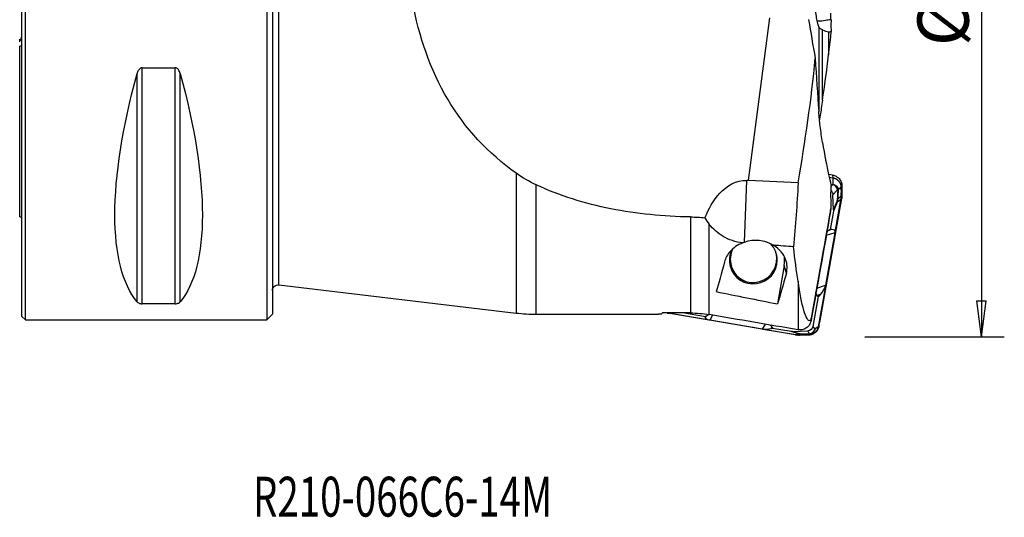
# Model space of a CAD drawing. Units: millimetres. Extents: x -55 to 91, y -49 to 60.
# Drawn here: x 0 to 86, y -49 to -5 of the extents above; entities that cross this region are included whole.
import ezdxf

# ---------------------------------------------------------------- set-up
doc = ezdxf.new("R2010")
doc.units = ezdxf.units.MM
doc.layers.get('0').update_dxf_attribs({"linetype": 'CONTINUOUS'})
for name, color, linetype in [('1', 4, 'CONTINUOUS'), ('2', 7, 'CONTINUOUS'), ('SK1', 4, 'CONTINUOUS'), ('SK6', 5, 'CONTINUOUS')]:
    doc.layers.add(name, color=color, linetype=linetype)
doc.styles.add('DEFAULT', font='simplex.shx')
doc.dimstyles.get("Standard").update_dxf_attribs({"dimtxt": 0.18, "dimasz": 0.18, "dimexe": 0.18, "dimexo": 0.0625, "dimgap": 0.09, "dimtad": 1, "dimzin": 0, "dimdsep": 52, "dimtxsty": 'Standard', "dimcen": 0.09, "dimadec": 0, "dimazin": 0, "dimtfac": 1, "dimtdec": 4, "dimtofl": 0, "dimtmove": 0, "dimatfit": 3, "dimfxl": 1, "dimtolj": 1, "dimtzin": 0, "dimarcsym": 0})

# ---------------------------------------------------------------- blocks, each defined once
blk = doc.blocks.new('DimnDraft3D4')
at = {"layer": '2'}
for p, q in [((74, 33), (86.25, 33)), ((84.25, 33), (83.832003, 29.824998)), ((84.25, 33), (84.25, -33)), ((84.25, 33), (84.667997, 29.825002)), ((84.667997, 29.825002), (83.832003, 29.824998)), ((83.832003, -29.825002), (84.667997, -29.824998)), ((84.25, -33), (83.832003, -29.825002)), ((84.25, -33), (84.667997, -29.824998)), ((74, -33), (86.25, -33))]:
    blk.add_line(p, q, dxfattribs=at)
at = {"layer": '2', "insert": (83.125, -7.467928), "char_height": 4.5, "attachment_point": 7, "rotation": 90, "line_spacing_factor": 1.084337, "style": 'DEFAULT'}
blk.add_mtext('\\W01.000;\\fsimplex.shx,bigfont.shx;%%c66.0\\P', dxfattribs=at)
blk = doc.blocks.new('_CLOSED')
at = {"lineweight": -2}
for p, q in [((-1, 0.166667), (0, 0)), ((-1, 0.166667), (-1, -0.166667)), ((0, 0), (-1, -0.166667)), ((0, 0), (-1, 0))]:
    blk.add_line(p, q, dxfattribs=at)

msp = doc.modelspace()

# ---------------------------------------------------------------- linework, layer by layer
at = {"layer": '1'}
for p, q in [((0, -31.2), (0, 31.2)), ((0.3, -31.5), (0.3, 31.5)), ((21.5, 31.5), (21.5, -31.5)), ((22, 31), (22, -31)), ((22.559, -28.417), (22.559, 28.417)), ((63.78, -19.252), (65.659, -4.977)), ((69.954, -5.761), (69.954, -13.204)), ((70.291, -12.2), (70.291, -6.027)), ((70.828, -6.194), (70.828, -8.21)), ((10.539, -30.081), (10.539, -9.349)), ((10.539, -9.349), (13.461, -9.349)), ((13.461, -30.081), (13.461, -9.349)), ((10.106, -29.914), (10.106, -9.869)), ((13.894, -29.914), (13.894, -9.869)), ((43.385, -18.61), (43.385, -30.896)), ((70.82, -18.707), (70.878, -18.716)), ((70.877, -18.956), (71.186, -19.009)), ((71.173, -18.777), (70.878, -18.716)), ((71.173, -18.777), (71.186, -19.009)), ((71.186, -19.009), (71.195, -19.603)), ((45.159, -31.002), (45.159, -19.649)), ((63.443, -24.668), (63.633, -19.245)), ((68.152, -19.448), (63.78, -19.252)), ((71.042, -19.774), (71.195, -19.603)), ((71.911, -19.86), (71.663, -20.077)), ((71.995, -19.742), (71.911, -19.86)), ((71.593, -20.07), (71.205, -20.505)), ((71.253, -21.831), (71.205, -20.505)), ((71.91, -20.633), (71.619, -20.885)), ((71.998, -20.511), (71.91, -20.633)), ((71.968, -20.846), (70.037, -31.727)), ((71.564, -21.16), (71.244, -21.951)), ((71.253, -21.831), (71.564, -21.063)), ((71.882, -20.947), (71.379, -23.783)), ((71.882, -20.947), (71.564, -21.16)), ((71.968, -20.846), (71.882, -20.947)), ((58.702, -22.457), (58.702, -30.891)), ((71.244, -21.951), (70.958, -23.567)), ((60.349, -31.034), (60.349, -23.113)), ((71.369, -23.844), (70.55, -28.458)), ((71.369, -23.844), (70.612, -24.1)), ((70.842, -23.624), (71.103, -23.535)), ((70.842, -23.624), (70.932, -23.563)), ((70.932, -23.563), (70.958, -23.567)), ((70.958, -23.567), (70.997, -23.541)), ((70.997, -23.541), (71.103, -23.535)), ((66.924, -26.717), (66.324, -30.1)), ((67.115, -27.384), (66.924, -26.717)), ((22.559, -28.417), (43.385, -30.896)), ((68.139, -28.085), (68.139, -32.371)), ((69.792, -28.714), (70.55, -28.458)), ((70.538, -28.523), (69.899, -32.122)), ((70.088, -29.256), (69.826, -29.344)), ((69.89, -29.432), (69.826, -29.344)), ((70.088, -29.256), (69.956, -29.409)), ((13.461, -30.081), (10.539, -30.081)), ((69.916, -29.436), (69.449, -32.067)), ((69.956, -29.409), (69.89, -29.432)), ((69.916, -29.436), (69.89, -29.432)), ((69.956, -29.409), (69.916, -29.436)), ((21.5, -31.5), (22, -31)), ((45.159, -31.002), (55.892, -31.002)), ((56.647, -30.898), (56.94, -30.948)), ((56.647, -30.898), (56.701, -30.9)), ((56.701, -30.9), (56.72, -30.885)), ((60.322, -31.519), (56.701, -30.9)), ((67.888, -32.819), (56.94, -30.948)), ((60, -31.233), (57.987, -30.889)), ((60.643, -31.085), (60.384, -31.529)), ((0, -31.2), (0.3, -31.5)), ((0.3, -31.5), (21.5, -31.5)), ((59.981, -31.247), (60, -31.233)), ((60, -31.303), (59.981, -31.247)), ((60, -31.303), (60.093, -31.143)), ((60, -31.233), (60.005, -31.207)), ((60.005, -31.207), (60.093, -31.143)), ((65.027, -32.323), (60.384, -31.529)), ((65.027, -32.323), (65.284, -31.881)), ((69.287, -31.557), (69.287, -31.344)), ((69.981, -32.025), (70.037, -31.727)), ((67.945, -32.821), (65.091, -32.333)), ((65.849, -32.127), (65.756, -32.286)), ((65.887, -32.256), (65.756, -32.286)), ((65.849, -32.127), (65.91, -32.216)), ((65.91, -32.216), (65.887, -32.256)), ((65.905, -32.242), (65.887, -32.256)), ((65.91, -32.216), (65.905, -32.242)), ((67.532, -32.52), (65.905, -32.242)), ((68.095, -32.706), (67.532, -32.52)), ((67.652, -32.528), (68.988, -32.474)), ((67.652, -32.528), (68.199, -32.709)), ((67.888, -32.819), (67.945, -32.821)), ((67.945, -32.821), (68.095, -32.706)), ((68.225, -32.848), (68.261, -32.848)), ((68.261, -32.848), (68.335, -32.739)), ((69.154, -32.71), (68.988, -32.474)), ((69.039, -32.845), (69.099, -32.753)), ((69.449, -32.067), (69.62, -32.308)), ((69.899, -32.122), (69.62, -32.308)), ((69.981, -32.025), (69.899, -32.122))]:
    msp.add_line(p, q, dxfattribs=at)
at = {"layer": '1', "extrusion": (0, 0, -1)}
msp.add_arc((-22.5, -28.913), 0.5, 0, 96.79058, dxfattribs=at)
at = {"layer": '1'}
msp.add_arc((45.159, -16.002), 15, 263.20942, 270, dxfattribs=at)
at = {"layer": '1', "extrusion": (0, 0, -1)}
for centre, major_axis, ratio, start_param, end_param in [((26.347, 0), (14.754, 31.093), 0.341999, -2.983786, -2.050353), ((-2.347, 0), (14.754, -31.093), 0.341999, -1.09124, -0.157806), ((65.874, 40.612), (1.903, 59.872), 0.493363, -3.135132, -3.130132), ((70.688, -20.542), (0.472, 0.221), 0.951895, -0.385689, 0.384322), ((70.738, -21.904), (0.304, 0.464), 0.897622, 0.903399, 1.126678), ((71.32, -24.275), (0.824, -0.077), 0.960555, -2.570935, -2.27646), ((70.118, -24.681), (1.21, 1.074), 0.3301, -0.389925, 0.315137), ((70.879, -24.424), (0.438, 0.967), 0.269009, 0.731244, 0.81158), ((64.499, -27.239), (2.174, -1.757), 0.975492, -2.629456, -1.676998), ((564.599, -5.546), (654.442, -5.871), 0.056278, 2.432384, 2.43655), ((65.418, 0.913), (5.482, 31.982), 0.054636, 2.585225, 2.771363), ((71.012, 0.939), (5.642, 32.916), 0.054636, 2.597579, 2.792778), ((69.3, -29.295), (1.21, 1.074), 0.3301, 0.47581, 1.180872), ((70.06, -29.038), (0.438, 0.967), 0.269009, 0.81158, 0.891916), ((70.501, -28.89), (0.824, -0.077), 0.960555, 2.435929, 2.77149), ((60.502, 0), (4.849, 30.983), 0.220762, 3.074678, 3.107056), ((61.359, 0), (5.313, 31), 0.054656, 3.044884, 3.099847), ((241.409, 0.013), (887.967, 3.802), 0.034664, 1.778184, 1.781024), ((60.548, -31.811), (0.227, 0.791), 0.970168, -0.891713, -0.598919), ((60.975, -31.077), (0.981, 0.204), 0.434739, 2.386218, 3.09128), ((60.705, -31.542), (0.85, -0.13), 0.044894, 1.950757, 2.031094), ((65.191, -32.605), (0.227, 0.791), 0.970168, 0.374545, 0.679083), ((65.347, -32.335), (0.85, -0.13), 0.044894, 1.870421, 1.950758), ((65.618, -31.871), (0.981, 0.204), 0.434739, 1.520484, 2.225546), ((67.581, -32.017), (0.486, -0.267), 0.898614, 0.979052, 1.20233), ((68.953, -31.961), (0.254, -0.45), 0.966371, -0.864794, 0.459673)]:
    msp.add_ellipse(centre, major_axis=major_axis, ratio=ratio, start_param=start_param, end_param=end_param, dxfattribs=at)
at = {"layer": '1'}
for centre, major_axis, ratio, start_param, end_param in [((71.107, -20.074), (-0.373, 0.333), 0.944597, -2.376268, -1.0518), ((71.168, -20.071), (0.5, -0.022), 0.213763, 0.142375, 0.234926), ((71.077, -21.066), (-0.464, 0.187), 0.852963, -2.914124, -2.690846), ((71.124, -20.874), (-0.499, 0.033), 0.296482, -2.997095, -2.901187), ((64.218, -26.254), (-2.019, -0.576), 0.991878, 2.861493, -2.650964), ((64.218, -26.254), (-2.019, -0.576), 0.991878, -0.76218, 0), ((64.289, -26.166), (-2.019, -0.576), 0.991878, -0.737439, 0), ((64.182, -26.131), (2.019, 0.576), 0.991878, -3.110815, -0.030778), ((64.218, -26.254), (-2.019, -0.576), 0.991878, 0, 2.861493), ((64.289, -26.166), (-2.019, -0.576), 0.991878, 0, 0.939778), ((64.218, -26.254), (-2.644, -0.755), 0.991878, 2.691227, 2.973135), ((68.177, -32.214), (0.157, 0.475), 0.931919, -2.976884, -2.753606), ((68.334, -32.24), (0.012, 0.5), 0.446028, -3.083594, -2.987686), ((69.094, -32.253), (-0.005, -0.5), 0.366522, 0.055457, 0.148008), ((69.132, -32.215), (0.408, 0.288), 0.986725, -2.135259, -0.810791)]:
    msp.add_ellipse(centre, major_axis=major_axis, ratio=ratio, start_param=start_param, end_param=end_param, dxfattribs=at)
for points, knots in [([(69.954, -1.964), (69.915, -1.952), (69.875, -1.978), (69.802, -2.1), (69.768, -2.198), (69.71, -2.451), (69.686, -2.61), (69.65, -2.967), (69.639, -3.17), (69.632, -3.593), (69.636, -3.818), (69.659, -4.259), (69.678, -4.481), (69.727, -4.887), (69.757, -5.078), (69.826, -5.403), (69.864, -5.541), (69.92, -5.69), (69.937, -5.728), (69.954, -5.761)], [0, 0, 0, 0, 0.117426, 0.117426, 0.235018, 0.235018, 0.352905, 0.352905, 0.471772, 0.471772, 0.591472, 0.591472, 0.71139, 0.71139, 0.830774, 0.830774, 0.94918, 0.94918, 1, 1, 1, 1]), ([(43.385, -18.61), (40.932, -16.864), (38.901, -14.691), (35.853, -9.544), (34.861, -6.616), (34.282, -3.526)], [0, 0, 0, 0, 0.5, 0.5, 1, 1, 1, 1]), ([(71.043, -5.136), (70.865, -5.152), (70.695, -5.179), (70.316, -5.241), (70.116, -5.275), (69.891, -5.273), (69.84, -5.269), (69.792, -5.261)], [0, 0, 0, 0, 0.344406, 0.344406, 0.84794, 0.84794, 1, 1, 1, 1]), ([(71.043, -5.136), (71.034, -5.106), (71.026, -5.069), (71.01, -4.943), (71.005, -4.836), (71.006, -4.661), (71.007, -4.607), (71.009, -4.549)], [0, 0, 0, 0, 0.280048, 0.280048, 0.787977, 0.787977, 1, 1, 1, 1]), ([(71.043, -5.136), (71.03, -5.348), (71.024, -5.543), (71.027, -5.897), (71.039, -6.051), (71.06, -6.157)], [0, 0, 0, 0, 0.464244, 0.464244, 1, 1, 1, 1]), ([(70.291, -6.027), (70.208, -5.983), (70.135, -5.937), (70.018, -5.846), (69.975, -5.801), (69.954, -5.761)], [0, 0, 0, 0, 0.485767, 0.485767, 1, 1, 1, 1]), ([(70.828, -8.21), (70.9, -7.631), (70.968, -7.041), (71.04, -6.352), (71.05, -6.254), (71.06, -6.157)], [0, 0, 0, 0, 0.858685, 0.858685, 1, 1, 1, 1]), ([(70.828, -6.194), (70.896, -6.2), (70.955, -6.196), (71.023, -6.175), (71.043, -6.167), (71.06, -6.157)], [0, 0, 0, 0, 0.683437, 0.683437, 1, 1, 1, 1]), ([(10.539, -9.349), (10.537, -9.349), (10.536, -9.349), (10.508, -9.35), (10.481, -9.355), (10.423, -9.375), (10.393, -9.392), (10.323, -9.445), (10.288, -9.485), (10.199, -9.61), (10.158, -9.704), (10.119, -9.822), (10.112, -9.845), (10.106, -9.869)], [0, 0, 0, 0, 0.004864, 0.004864, 0.113203, 0.113203, 0.252307, 0.252307, 0.47224, 0.47224, 0.894683, 0.894683, 1, 1, 1, 1]), ([(13.894, -9.869), (13.878, -9.808), (13.857, -9.748), (13.801, -9.618), (13.762, -9.548), (13.686, -9.457), (13.658, -9.429), (13.599, -9.387), (13.569, -9.371), (13.513, -9.353), (13.487, -9.349), (13.461, -9.349)], [0, 0, 0, 0, 0.270525, 0.270525, 0.599384, 0.599384, 0.76214, 0.76214, 0.896617, 0.896617, 1, 1, 1, 1]), ([(70.291, -12.2), (70.219, -12.684), (70.148, -13.139), (70.061, -13.674), (70.04, -13.805), (70.02, -13.926)], [0, 0, 0, 0, 0.749463, 0.749463, 1, 1, 1, 1]), ([(70.291, -15.919), (70.218, -15.474), (70.148, -14.992), (70.034, -14.074), (69.985, -13.653), (69.954, -13.189)], [0, 0, 0, 0, 0.567746, 0.567746, 1, 1, 1, 1]), ([(70.828, -18.744), (70.9, -19.053), (70.968, -19.346), (71.04, -19.68), (71.05, -19.727), (71.06, -19.774)], [0, 0, 0, 0, 0.858635, 0.858635, 1, 1, 1, 1]), ([(71.173, -18.777), (71.283, -18.796), (71.391, -18.834), (71.585, -18.941), (71.674, -19.013), (71.821, -19.178), (71.881, -19.274), (71.964, -19.479), (71.989, -19.59), (71.994, -19.714), (71.995, -19.728), (71.995, -19.742)], [0, 0, 0, 0, 0.242436, 0.242436, 0.484857, 0.484857, 0.727245, 0.727245, 0.969661, 0.969661, 1, 1, 1, 1]), ([(58.702, -22.457), (56.315, -22.421), (53.981, -22.19), (49.422, -21.284), (47.205, -20.605), (45.159, -19.649)], [0, 0, 0, 0, 0.5, 0.5, 1, 1, 1, 1]), ([(59.97, -22.532), (60.27, -21.758), (60.68, -21.005), (61.853, -19.744), (62.732, -19.195), (63.633, -19.245)], [0, 0, 0, 0, 0.5, 0.5, 1, 1, 1, 1]), ([(71.043, -20.975), (71.03, -20.847), (71.024, -20.686), (71.027, -20.289), (71.039, -20.039), (71.06, -19.774)], [0, 0, 0, 0, 0.464248, 0.464248, 1, 1, 1, 1]), ([(71.195, -19.603), (71.195, -19.603), (71.195, -19.603), (71.251, -19.608), (71.305, -19.622), (71.425, -19.671), (71.487, -19.714), (71.538, -19.768), (71.541, -19.77), (71.56, -19.791), (71.575, -19.811), (71.599, -19.846), (71.607, -19.861), (71.621, -19.888), (71.627, -19.9), (71.636, -19.922), (71.639, -19.932), (71.645, -19.95), (71.647, -19.958), (71.652, -19.978), (71.655, -19.989), (71.658, -20.008), (71.659, -20.014), (71.66, -20.029), (71.661, -20.037), (71.662, -20.051), (71.662, -20.057), (71.663, -20.068), (71.663, -20.072), (71.663, -20.077), (71.663, -20.077), (71.663, -20.077)], [0, 0, 0, 0, 0.000074, 0.000074, 0.217105, 0.217105, 0.528584, 0.528584, 0.54595, 0.54595, 0.652528, 0.652528, 0.726857, 0.726857, 0.781829, 0.781829, 0.824337, 0.824337, 0.858522, 0.858522, 0.904173, 0.904173, 0.929447, 0.929447, 0.960554, 0.960554, 0.981765, 0.981765, 0.999926, 0.999926, 1, 1, 1, 1]), ([(71.655, -20.067), (71.655, -20.067), (71.655, -20.066), (71.655, -20.065), (71.654, -20.064), (71.654, -20.062), (71.654, -20.061), (71.654, -20.059), (71.653, -20.058), (71.653, -20.056), (71.652, -20.055), (71.651, -20.053), (71.65, -20.053), (71.649, -20.051), (71.648, -20.05), (71.646, -20.049), (71.645, -20.048), (71.641, -20.047), (71.64, -20.047), (71.635, -20.047), (71.632, -20.047), (71.621, -20.049), (71.613, -20.053), (71.601, -20.063), (71.597, -20.066), (71.593, -20.07)], [0, 0, 0, 0, 0.0072, 0.0072, 0.015472, 0.015472, 0.029117, 0.029117, 0.042484, 0.042484, 0.073209, 0.073209, 0.101587, 0.101587, 0.142487, 0.142487, 0.202684, 0.202684, 0.29286, 0.29286, 0.430018, 0.430018, 0.814893, 0.814893, 1, 1, 1, 1]), ([(71.611, -20.871), (71.617, -20.771), (71.623, -20.672), (71.635, -20.471), (71.64, -20.371), (71.648, -20.202), (71.652, -20.135), (71.655, -20.067)], [0, 0, 0, 0, 0.37536, 0.37536, 0.750319, 0.750319, 1, 1, 1, 1]), ([(71.663, -20.077), (71.663, -20.077), (71.663, -20.077), (71.66, -20.145), (71.657, -20.213), (71.648, -20.382), (71.643, -20.484), (71.631, -20.685), (71.625, -20.785), (71.619, -20.885), (71.619, -20.885), (71.619, -20.885)], [0, 0, 0, 0, 0.000072, 0.000072, 0.249713, 0.249713, 0.62468, 0.62468, 0.999928, 0.999928, 1, 1, 1, 1]), ([(71.043, -20.975), (71.034, -21.06), (71.026, -21.144), (71.01, -21.365), (71.005, -21.496), (71.006, -21.651), (71.007, -21.694), (71.009, -21.732)], [0, 0, 0, 0, 0.279119, 0.279119, 0.786663, 0.786663, 1, 1, 1, 1]), ([(71.564, -21.063), (71.569, -21.049), (71.574, -21.035), (71.589, -20.993), (71.597, -20.963), (71.607, -20.909), (71.609, -20.891), (71.611, -20.871)], [0, 0, 0, 0, 0.288173, 0.288173, 0.783262, 0.783262, 1, 1, 1, 1]), ([(71.619, -20.885), (71.619, -20.885), (71.619, -20.885), (71.618, -20.913), (71.615, -20.94), (71.604, -21.015), (71.594, -21.059), (71.577, -21.12), (71.571, -21.14), (71.564, -21.16), (71.564, -21.16), (71.564, -21.16)], [0, 0, 0, 0, 0.000172, 0.000172, 0.24159, 0.24159, 0.731752, 0.731752, 0.999828, 0.999828, 1, 1, 1, 1]), ([(71.009, -21.732), (70.748, -23.183), (70.487, -24.637), (69.913, -27.842), (69.6, -29.594), (69.287, -31.344)], [0, 0, 0, 0, 0.45381, 0.45381, 1, 1, 1, 1]), ([(70.99, -21.972), (70.988, -21.969), (70.987, -21.955), (70.991, -21.889), (70.998, -21.822), (71.009, -21.732)], [0, 0, 0, 0, 0.398196, 0.398196, 1, 1, 1, 1]), ([(63.281, -24.737), (62.668, -24.666), (62.065, -24.455), (61.057, -23.872), (60.658, -23.511), (60.349, -23.113)], [0, 0, 0, 0, 0.5, 0.5, 1, 1, 1, 1]), ([(63.281, -24.737), (62.811, -24.918), (62.451, -25.187), (61.932, -25.771), (61.769, -26.088), (61.686, -26.404)], [0, 0, 0, 0, 0.5, 0.5, 1, 1, 1, 1]), ([(67.115, -27.384), (67.211, -27.023), (67.212, -26.615), (66.889, -25.752), (66.548, -25.282), (65.973, -24.944)], [0, 0, 0, 0, 0.5, 0.5, 1, 1, 1, 1]), ([(69.287, -31.344), (69.263, -31.48), (69.238, -31.498), (69.202, -31.544), (69.186, -31.556), (69.138, -31.576), (69.11, -31.57), (69.028, -31.529), (68.976, -31.467), (68.828, -31.219), (68.736, -30.972), (68.468, -30.048), (68.301, -29.174), (68.139, -28.085)], [0, 0, 0, 0, 0.03125, 0.03125, 0.0625, 0.0625, 0.125, 0.125, 0.25, 0.25, 0.5, 0.5, 1, 1, 1, 1]), ([(10.106, -29.914), (10.122, -29.934), (10.143, -29.954), (10.199, -29.996), (10.238, -30.018), (10.314, -30.047), (10.342, -30.056), (10.401, -30.069), (10.431, -30.074), (10.487, -30.079), (10.513, -30.081), (10.539, -30.081)], [0, 0, 0, 0, 0.270525, 0.270525, 0.599384, 0.599384, 0.76214, 0.76214, 0.896617, 0.896617, 1, 1, 1, 1]), ([(13.461, -30.081), (13.463, -30.081), (13.464, -30.081), (13.492, -30.08), (13.519, -30.079), (13.577, -30.073), (13.607, -30.067), (13.677, -30.051), (13.712, -30.038), (13.801, -29.998), (13.842, -29.968), (13.881, -29.93), (13.888, -29.922), (13.894, -29.914)], [0, 0, 0, 0, 0.004864, 0.004864, 0.113203, 0.113203, 0.252307, 0.252307, 0.47224, 0.47224, 0.894683, 0.894683, 1, 1, 1, 1]), ([(69.287, -31.557), (69.268, -31.668), (69.228, -31.777), (69.117, -31.975), (69.043, -32.066), (68.873, -32.214), (68.774, -32.275), (68.566, -32.357), (68.455, -32.38), (68.276, -32.387), (68.206, -32.383), (68.139, -32.371)], [0, 0, 0, 0, 0.218838, 0.218838, 0.438604, 0.438604, 0.655369, 0.655369, 0.868628, 0.868628, 1, 1, 1, 1]), ([(68.335, -32.739), (68.335, -32.739), (68.335, -32.739), (68.308, -32.739), (68.283, -32.737), (68.215, -32.731), (68.177, -32.725), (68.127, -32.714), (68.11, -32.71), (68.095, -32.706), (68.095, -32.706), (68.095, -32.706)], [0, 0, 0, 0, 0.000172, 0.000172, 0.24159, 0.24159, 0.731752, 0.731752, 0.999828, 0.999828, 1, 1, 1, 1]), ([(68.199, -32.709), (68.209, -32.712), (68.219, -32.715), (68.251, -32.723), (68.274, -32.728), (68.321, -32.733), (68.337, -32.734), (68.356, -32.735)], [0, 0, 0, 0, 0.288173, 0.288173, 0.783262, 0.783262, 1, 1, 1, 1]), ([(69.099, -32.753), (69.099, -32.753), (69.099, -32.753), (69.034, -32.752), (68.97, -32.751), (68.809, -32.749), (68.713, -32.747), (68.523, -32.744), (68.429, -32.742), (68.335, -32.739), (68.335, -32.739), (68.335, -32.739)], [0, 0, 0, 0, 0.000072, 0.000072, 0.249713, 0.249713, 0.62468, 0.62468, 0.999928, 0.999928, 1, 1, 1, 1]), ([(68.356, -32.735), (68.449, -32.737), (68.543, -32.739), (68.732, -32.743), (68.828, -32.744), (68.987, -32.747), (69.052, -32.747), (69.116, -32.748)], [0, 0, 0, 0, 0.37536, 0.37536, 0.750319, 0.750319, 1, 1, 1, 1]), ([(69.62, -32.308), (69.62, -32.308), (69.62, -32.309), (69.612, -32.363), (69.595, -32.415), (69.538, -32.53), (69.489, -32.589), (69.429, -32.637), (69.426, -32.64), (69.402, -32.658), (69.381, -32.672), (69.342, -32.693), (69.326, -32.701), (69.296, -32.714), (69.283, -32.719), (69.26, -32.727), (69.249, -32.73), (69.23, -32.736), (69.221, -32.738), (69.201, -32.742), (69.189, -32.745), (69.17, -32.747), (69.163, -32.748), (69.148, -32.75), (69.14, -32.751), (69.125, -32.752), (69.12, -32.752), (69.109, -32.752), (69.104, -32.752), (69.099, -32.753), (69.099, -32.753), (69.099, -32.753)], [0, 0, 0, 0, 0.000074, 0.000074, 0.217105, 0.217105, 0.528584, 0.528584, 0.54595, 0.54595, 0.652528, 0.652528, 0.726857, 0.726857, 0.781829, 0.781829, 0.824337, 0.824337, 0.858522, 0.858522, 0.904173, 0.904173, 0.929447, 0.929447, 0.960554, 0.960554, 0.981765, 0.981765, 0.999926, 0.999926, 1, 1, 1, 1]), ([(69.116, -32.748), (69.117, -32.748), (69.117, -32.748), (69.119, -32.748), (69.12, -32.748), (69.122, -32.748), (69.123, -32.748), (69.125, -32.747), (69.126, -32.747), (69.128, -32.747), (69.13, -32.746), (69.132, -32.745), (69.133, -32.745), (69.136, -32.744), (69.137, -32.744), (69.14, -32.742), (69.141, -32.741), (69.145, -32.739), (69.146, -32.738), (69.15, -32.735), (69.151, -32.733), (69.156, -32.727), (69.158, -32.722), (69.157, -32.714), (69.156, -32.712), (69.154, -32.71)], [0, 0, 0, 0, 0.0072, 0.0072, 0.015472, 0.015472, 0.029117, 0.029117, 0.042484, 0.042484, 0.073209, 0.073209, 0.101587, 0.101587, 0.142487, 0.142487, 0.202684, 0.202684, 0.29286, 0.29286, 0.430018, 0.430018, 0.814893, 0.814893, 1, 1, 1, 1]), ([(69.981, -32.025), (69.962, -32.134), (69.923, -32.241), (69.814, -32.434), (69.742, -32.523), (69.621, -32.629), (69.58, -32.66), (69.538, -32.687)], [0, 0, 0, 0, 0.407774, 0.407774, 0.815524, 0.815524, 1, 1, 1, 1])]:
    msp.add_open_spline(points, degree=3, knots=knots, dxfattribs=at)
for points, degree in [([(69.072, -5.13), (69.252, -6.26), (69.445, -7.388), (69.645, -8.514)], 3), ([(70.291, -6.027), (70.466, -6.119), (70.651, -6.177), (70.828, -6.194)], 3), ([(68.152, -19.448), (68.761, -15.809), (69.322, -12.164), (69.645, -8.514)], 3), ([(69.645, -8.514), (69.752, -10.12), (69.855, -11.697), (69.954, -13.189)], 3), ([(70.291, -12.2), (70.472, -10.991), (70.65, -9.66), (70.828, -8.21)], 3), ([(70.291, -15.919), (70.473, -17.029), (70.65, -17.969), (70.828, -18.744)], 3), ([(45.159, -19.649), (44.538, -19.359), (43.948, -19.011), (43.385, -18.61)], 3), ([(71.186, -19.009), (71.427, -19.05), (71.653, -19.175), (71.824, -19.376), (71.91, -19.618), (71.911, -19.86)], 5), ([(68.152, -19.448), (68.047, -21.327), (67.909, -23.203), (67.743, -25.076)], 3), ([(71.911, -19.86), (71.911, -20.015), (71.912, -20.169), (71.912, -20.324), (71.911, -20.478), (71.91, -20.633)], 5), ([(71.995, -19.742), (71.997, -19.84), (71.998, -19.937), (71.999, -20.035)], 3), ([(71.91, -20.633), (71.91, -20.696), (71.907, -20.759), (71.901, -20.822), (71.893, -20.885), (71.882, -20.947)], 5), ([(71.998, -20.511), (71.997, -20.679), (71.968, -20.846)], 2), ([(71.999, -20.035), (71.999, -20.273), (71.998, -20.511)], 2), ([(58.702, -22.457), (59.125, -22.463), (59.549, -22.489), (59.97, -22.532)], 3), ([(70.99, -21.972), (70.429, -25.168), (69.859, -28.363), (69.287, -31.557)], 3), ([(59.97, -22.532), (60.076, -22.73), (60.203, -22.924), (60.349, -23.113)], 3), ([(63.281, -24.737), (63.335, -24.712), (63.389, -24.689), (63.443, -24.668)], 3), ([(68.139, -28.085), (68.005, -27.194), (67.874, -26.19), (67.743, -25.076)], 3), ([(60.94, -29.011), (62.734, -29.377), (64.529, -29.739), (66.324, -30.1)], 3), ([(58.702, -30.891), (59.253, -30.893), (59.806, -30.941), (60.349, -31.034)], 3), ([(68.139, -32.371), (65.542, -31.927), (62.945, -31.481), (60.349, -31.034)], 3), ([(68.129, -32.845), (68.008, -32.839), (67.888, -32.819)], 2), ([(68.261, -32.848), (68.197, -32.848), (68.134, -32.845), (68.07, -32.84), (68.007, -32.832), (67.945, -32.821)], 5), ([(68.129, -32.845), (68.17, -32.846)], 1), ([(69.039, -32.845), (68.884, -32.846), (68.728, -32.847), (68.572, -32.848), (68.417, -32.848), (68.261, -32.848)], 5), ([(69.899, -32.122), (69.857, -32.361), (69.731, -32.586), (69.527, -32.757), (69.283, -32.843), (69.039, -32.845)], 5), ([(69.508, -32.706), (69.538, -32.687)], 1)]:
    msp.add_open_spline(points, degree=degree, dxfattribs=at)
at = {"layer": 'SK1'}
for p, q in [((-0.2, -7.066), (-0.2, -6.834)), ((-0.2, -22.45), (-0.2, -7.454)), ((-0.2, -22.45), (0, -22.45))]:
    msp.add_line(p, q, dxfattribs=at)
msp.add_open_spline([(-0.2, -7.066), (-0.168, -7.005), (-0.14, -6.941), (-0.07, -6.766), (-0.033, -6.652), (0, -6.538)], degree=3, knots=[0, 0, 0, 0, 0.368998, 0.368998, 1, 1, 1, 1], dxfattribs=at)
msp.add_open_spline([(0, -7.478), (-0.067, -7.47), (-0.133, -7.462), (-0.2, -7.454)], degree=3, dxfattribs=at)

# ---------------------------------------------------------------- texts
at = {"layer": 'SK6', "insert": (20.28, -48.776), "char_height": 3.5, "attachment_point": 7, "line_spacing_factor": 1.084337, "style": 'DEFAULT'}
msp.add_mtext('\\W00.708;\\fsimplex.shx,bigfont.shx;R210-066C6-14M\\P', dxfattribs=at)

# ---------------------------------------------------------------- dimensions: what is measured, and where the dimension line sits
at = {"layer": '2', "lineweight": -3}
dim = msp.add_linear_dim(base=(84.25, -33), p1=(74, 33), p2=(74, -33), angle=90, dimstyle='Standard', override={"dimtxt": 4.5, "dimasz": 3.175, "dimexe": 2, "dimexo": 2, "dimgap": 2.25, "dimtad": 1, "dimtih": 0, "dimtoh": 0, "dimdec": 2, "dimzin": 8, "dimpost": '<>', "dimtxsty": 'DEFAULT', "dimblk1": 'CLOSED', "dimblk2": 'CLOSED', "dimsah": 1, "dimclrd": 2, "dimclre": 2, "dimclrt": 7, "dimtdec": 2, "dimtofl": 1, "dimtmove": 0}, dxfattribs=at)
dim.commit()
dim.dimension.update_dxf_attribs({"geometry": 'DimnDraft3D4', "text_midpoint": (84.25, -8.987)})

doc.saveas('drawing.dxf')
